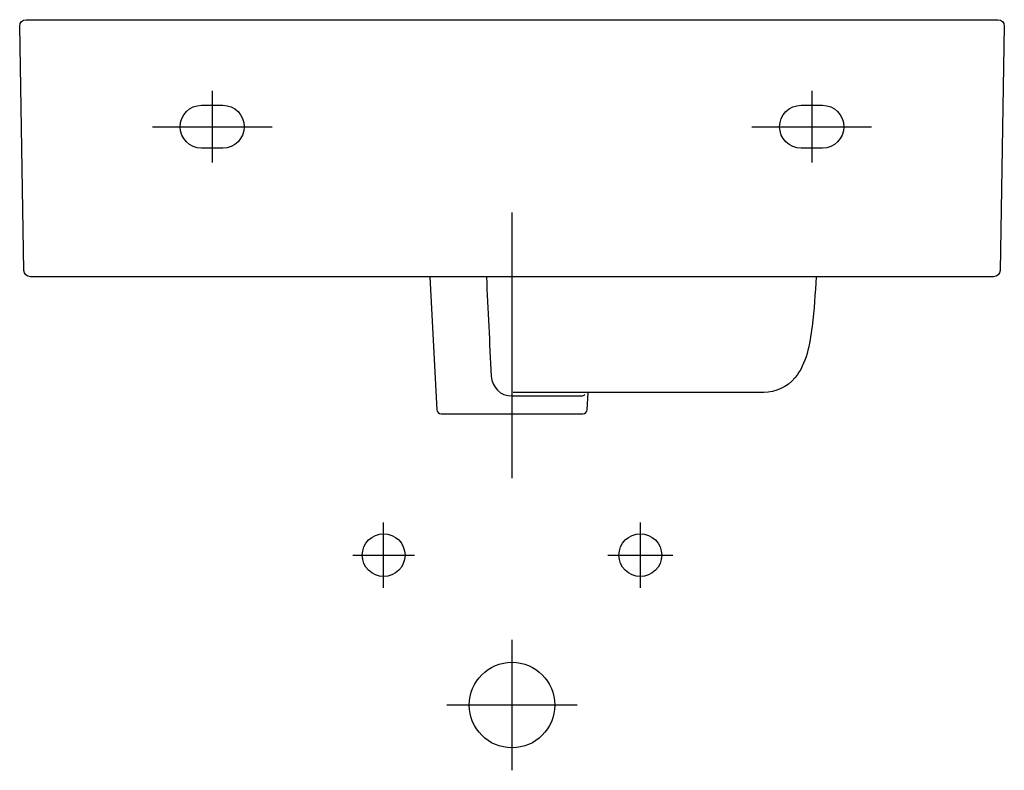
# Model space of a CAD drawing. Units: inches. Extents: x -230 to 230, y -351 to 0.
import ezdxf

# ---------------------------------------------------------------- set-up
doc = ezdxf.new("R2010")
doc.units = ezdxf.units.IN
doc.header["$MEASUREMENT"] = 0

msp = doc.modelspace()

# ---------------------------------------------------------------- linework, layer by layer
at = {"color": 7}
for points in [[(-140, -33.19), (-140, -66.73)], [(140.06, -33.19), (140.06, -66.73)], [(-168, -49.96), (-112.03, -49.96)], [(112.06, -49.96), (168.04, -49.96)], [(0.03, -214.04), (0.03, -90.04)], [(-59.94, -265.29), (-59.94, -250.05), (-59.94, -234.81)], [(59.99, -265.29), (59.99, -250.05), (59.99, -234.81)], [(-74.32, -250.05), (-59.94, -250.05), (-45.57, -250.05)], [(44.75, -250.05), (59.99, -250.05), (75.21, -250.05)], [(0.03, -350.55), (0.03, -320.06), (0.03, -289.58)], [(30.49, -320.06), (0.04, -320.06), (-30.43, -320.06)]]:
    msp.add_lwpolyline(points, dxfattribs=at)
for points, knots in [([(0.03, -120.03), (0.03, -120.03), (225.04, -120.03), (225.04, -120.03), (226.67, -120.03), (228, -118.72), (228.03, -117.08), (228.03, -117.08), (230.02, -3.05), (230.02, -3.05), (230.03, -3.04), (230.03, -3.02), (230.03, -3), (230.03, -1.34), (228.68, 0), (227.03, 0), (227.03, 0), (0.03, 0), (0.03, 0), (0.03, 0), (-226.97, 0), (-226.97, 0), (-228.63, 0), (-229.97, -1.34), (-229.97, -3), (-229.97, -3.02), (-229.97, -3.04), (-229.97, -3.05), (-229.97, -3.05), (-227.98, -117.08), (-227.98, -117.08), (-227.95, -118.72), (-226.61, -120.03), (-224.98, -120.03), (-224.98, -120.03), (0.03, -120.03), (0.03, -120.03)], [0, 0, 0, 0, 1, 1, 1, 2, 2, 2, 3, 3, 3, 4, 4, 4, 5, 5, 5, 6, 6, 6, 7, 7, 7, 8, 8, 8, 9, 9, 9, 10, 10, 10, 11, 11, 11, 12, 12, 12, 12]), ([(-135.02, -39.96), (-135.02, -39.96), (-145.01, -39.96), (-145.01, -39.96), (-150.53, -39.96), (-155.01, -44.43), (-155.01, -49.96), (-155.01, -55.49), (-150.53, -59.97), (-145.01, -59.97), (-145.01, -59.97), (-135.02, -59.97), (-135.02, -59.97), (-129.5, -59.97), (-125.03, -55.49), (-125.03, -49.96), (-125.03, -44.43), (-129.5, -39.96), (-135.02, -39.96), (-135.02, -39.96), (-135.02, -39.96), (-135.02, -39.96)], [0, 0, 0, 0, 1, 1, 1, 2, 2, 2, 3, 3, 3, 4, 4, 4, 5, 5, 5, 6, 6, 6, 7, 7, 7, 7]), ([(145.04, -39.96), (145.04, -39.96), (135.06, -39.96), (135.06, -39.96), (129.53, -39.96), (125.06, -44.43), (125.06, -49.96), (125.06, -55.49), (129.53, -59.97), (135.06, -59.97), (135.06, -59.97), (145.04, -59.97), (145.04, -59.97), (150.57, -59.97), (155.04, -55.49), (155.04, -49.96), (155.04, -44.43), (150.57, -39.96), (145.04, -39.96), (145.04, -39.96), (145.04, -39.96), (145.04, -39.96)], [0, 0, 0, 0, 1, 1, 1, 2, 2, 2, 3, 3, 3, 4, 4, 4, 5, 5, 5, 6, 6, 6, 7, 7, 7, 7]), ([(-38.33, -120.03), (-38.33, -120.03), (-35.08, -182.15), (-35.08, -182.15), (-35.02, -183.21), (-34.14, -184.05), (-33.08, -184.05), (-33.08, -184.05), (33.14, -184.05), (33.14, -184.05), (34.2, -184.05), (35.09, -183.21), (35.13, -182.15), (35.13, -182.15), (35.55, -174.11), (35.55, -174.11)], [0, 0, 0, 0, 1, 1, 1, 2, 2, 2, 3, 3, 3, 4, 4, 4, 5, 5, 5, 5]), ([(-11.93, -120.03), (-11.2, -135.49), (-10.46, -150.94), (-9.72, -166.41), (-9.72, -166.41), (-9.71, -166.43), (-9.71, -166.43), (-9.45, -171.48), (-5.25, -175.91), (-0.06, -175.71), (-0.06, -175.71), (-0.02, -175.73), (-0.02, -175.73), (-0.02, -175.73), (32.44, -175.73), (32.44, -175.73), (32.44, -175.73), (32.45, -175.73), (32.45, -175.73), (33.05, -175.62), (33.6, -175.4), (34.11, -175.05)], [0, 0, 0, 0, 1, 1, 1, 2, 2, 2, 3, 3, 3, 4, 4, 4, 5, 5, 5, 6, 6, 6, 7, 7, 7, 7]), ([(142.08, -120.04), (141.65, -127.77), (141.2, -135.53), (140.2, -143.22), (139.13, -151.49), (137.69, -160.64), (132.22, -167.27), (128.61, -171.65), (123.28, -174.03), (117.63, -174.04), (117.63, -174.04), (40.75, -174.04), (40.75, -174.04), (40.75, -174.04), (0.56, -174.04), (0.56, -174.04)], [0, 0, 0, 0, 1, 1, 1, 2, 2, 2, 3, 3, 3, 4, 4, 4, 5, 5, 5, 5]), ([(-49.96, -250.05), (-49.96, -244.54), (-54.43, -240.05), (-59.94, -240.05), (-65.44, -240.05), (-69.91, -244.54), (-69.91, -250.05), (-69.91, -255.56), (-65.44, -260.04), (-59.94, -260.04), (-54.43, -260.04), (-49.96, -255.56), (-49.96, -250.05)], [0, 0, 0, 0, 1, 1, 1, 2, 2, 2, 3, 3, 3, 4, 4, 4, 4]), ([(69.97, -250.05), (69.97, -244.54), (65.5, -240.05), (59.99, -240.05), (54.47, -240.05), (50, -244.54), (50, -250.05), (50, -255.56), (54.47, -260.04), (59.99, -260.04), (65.5, -260.04), (69.97, -255.56), (69.97, -250.05)], [0, 0, 0, 0, 1, 1, 1, 2, 2, 2, 3, 3, 3, 4, 4, 4, 4]), ([(19.99, -320.06), (19.99, -309.04), (11.04, -300.08), (0.03, -300.08), (-11, -300.08), (-19.94, -309.04), (-19.94, -320.06), (-19.94, -331.1), (-11, -340.06), (0.03, -340.06), (11.04, -340.06), (19.99, -331.1), (19.99, -320.06)], [0, 0, 0, 0, 1, 1, 1, 2, 2, 2, 3, 3, 3, 4, 4, 4, 4])]:
    msp.add_open_spline(points, degree=3, knots=knots, dxfattribs=at)

doc.saveas('drawing.dxf')
